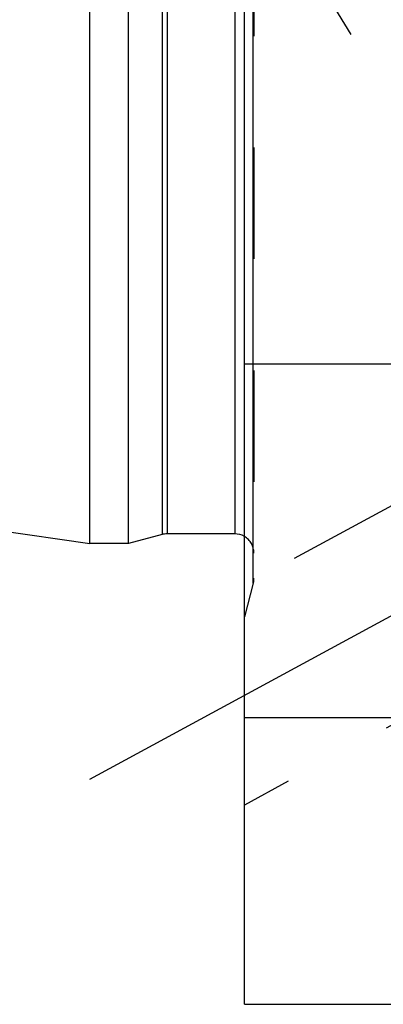
# Model space of a CAD drawing. Units: millimetres. Extents: x 0 to 420, y 0 to 297.
# Drawn here: x 127 to 135, y 117 to 138 of the extents above; entities that cross this region are included whole.
import ezdxf
from ezdxf.enums import TextEntityAlignment as Align

# ---------------------------------------------------------------- set-up
doc = ezdxf.new("R2010")
doc.units = ezdxf.units.MM
doc.header["$LTSCALE"] = 23.1
doc.linetypes.add('CENTER', pattern=[0.6, 0.375, -0.075, 0.075, -0.075])
doc.linetypes.add('HIDDEN', pattern=[0.2, 0.1, -0.1])
doc.layers.get('0').update_dxf_attribs({"linetype": 'CONTINUOUS'})
for name, color, linetype in [('30338320_AXIS', 7, 'CONTINUOUS'), ('30338320_CL', 7, 'CONTINUOUS'), ('30338320_DIM', 7, 'CONTINUOUS'), ('30338320_HL', 7, 'CONTINUOUS')]:
    doc.layers.add(name, color=color, linetype=linetype)
doc.styles.get("Standard").update_dxf_attribs({"font": 'TXT.SHX', "width": 0.7})
doc.dimstyles.new('DIMSTYLE_1', dxfattribs={"dimtxt": 3.5, "dimasz": 3.5, "dimexe": 0.18, "dimexo": 0.0625, "dimgap": 0.09, "dimtad": 1, "dimdec": 3, "dimdsep": 46, "dimtxsty": 'STANDARD', "dimblk": '_FILLED', "dimblk1": '_FILLED', "dimblk2": '_FILLED', "dimcen": 0.09, "dimclrt": 2, "dimadec": 0, "dimazin": 0, "dimtp": 0.1, "dimtm": 0.1, "dimtfac": 1, "dimtdec": 3, "dimtofl": 0, "dimtmove": 0, "dimatfit": 3, "dimldrblk": '_FILLED', "dimfxl": 1, "dimtolj": 1, "dimarcsym": 0})

# ---------------------------------------------------------------- blocks, each defined once
blk = doc.blocks.new('_FILLED')
at = {"color": 0, "linetype": 'BYBLOCK'}
blk.add_solid([(0, 0), (-1, 0.125), (-1, -0.125)], dxfattribs=at)
blk = doc.blocks.new('*D5')
at = {"layer": '30338320_DIM', "color": 3, "linetype": 'CONTINUOUS'}
for p, q in [((50.112, 157.131), (50.112, 163.131)), ((50.112, 163.131), (50.112, 149.131)), ((212.012, 157.131), (48.612, 157.131)), ((50.112, 122.654), (50.112, 149.131)), ((212.012, 141.131), (48.612, 141.131)), ((50.112, 141.131), (50.112, 122.654))]:
    blk.add_line(p, q, dxfattribs=at)
at = {"layer": '30338320_DIM', "color": 3, "linetype": 'CONTINUOUS', "xscale": 3.5, "yscale": 3.5, "zscale": 3.5}
for p, rotation in [((50.112, 157.131), 270), ((50.112, 141.131), 90)]:
    blk.add_blockref('_FILLED', p, dxfattribs=dict(at, rotation=rotation))
at = {"layer": '30338320_DIM', "color": 2, "linetype": 'CONTINUOUS'}
for s, width, p in [('x1', 0.642857, (49.237, 134.904)), ('16', 0.678571, (49.237, 130.404)), ('M', 0.857143, (49.237, 125.654))]:
    blk.add_text(s, height=3.5, rotation=90, dxfattribs=dict(at, width=width)).set_placement(p, align=Align.RIGHT)

msp = doc.modelspace()

# ---------------------------------------------------------------- linework, layer by layer
at = {"layer": '30338320_AXIS', "color": 3, "linetype": 'CENTER'}
msp.add_line((128.5117, 122.0237), (145.2949, 131.1291), dxfattribs=at)
at = {"layer": '30338320_CL', "color": 7, "linetype": 'CONTINUOUS'}
for p, q in [((131.7117, 117.3565), (131.7117, 180.9065)), ((128.5117, 126.9065), (128.5117, 171.3565)), ((129.3117, 126.9065), (129.3117, 171.3565)), ((61.1385, 136.7315), (128.5117, 126.9065)), ((131.7117, 130.6315), (147.5617, 130.6315)), ((130.0072, 127.0928), (129.3117, 126.9065)), ((131.5117, 127.1065), (130.1107, 127.1065)), ((129.3117, 126.9065), (128.5117, 126.9065)), ((131.7117, 123.2974), (136.0754, 123.2974)), ((131.7117, 117.3565), (136.0754, 117.3565))]:
    msp.add_line(p, q, dxfattribs=at)
at = {"layer": '30338320_CL', "color": 9, "linetype": 'CONTINUOUS'}
for p, q in [((131.898, 126.0815), (131.898, 172.1815)), ((130.0072, 171.1701), (130.0072, 127.0928)), ((130.1107, 171.1565), (130.1107, 127.1065)), ((131.5117, 171.1565), (131.5117, 127.1065))]:
    msp.add_line(p, q, dxfattribs=at)
at = {"layer": '30338320_CL', "color": 7, "linetype": 'CONTINUOUS'}
for centre, start, end in [((130.1107, 126.7065), 90, 105), ((131.5117, 126.7065), 60, 90)]:
    msp.add_arc(centre, 0.4, start, end, dxfattribs=at)
at = {"layer": '30338320_HL', "color": 6, "linetype": 'HIDDEN'}
for p, q in [((131.9117, 172.0739), (131.9117, 126.1892)), ((138.7605, 129.586), (129.9987, 143.8465)), ((138.8359, 129.9003), (131.7114, 126.035)), ((140.7434, 126.3844), (131.7119, 121.4845)), ((131.9117, 126.185), (131.9117, 126.1892)), ((131.898, 126.0815), (131.7117, 125.3859))]:
    msp.add_line(p, q, dxfattribs=at)
for centre, start, end in [((131.5117, 126.7065), 0, 60), ((131.5117, 126.185), 345, 360)]:
    msp.add_arc(centre, 0.4, start, end, dxfattribs=at)

# ---------------------------------------------------------------- dimensions: what is measured, and where the dimension line sits
at = {"layer": '30338320_DIM', "color": 3, "linetype": 'CONTINUOUS'}
dim = msp.add_linear_dim(base=(50.1117, 157.1315), p1=(212.0117, 141.1315), p2=(212.0117, 157.1315), angle=90, text='M<>x1', dimstyle='DIMSTYLE_1', dxfattribs=at)
dim.commit()
dim.dimension.update_dxf_attribs({"geometry": '*D5', "text_midpoint": (49.2229, 125.4267), "dimtype": 160})

doc.saveas('drawing.dxf')
